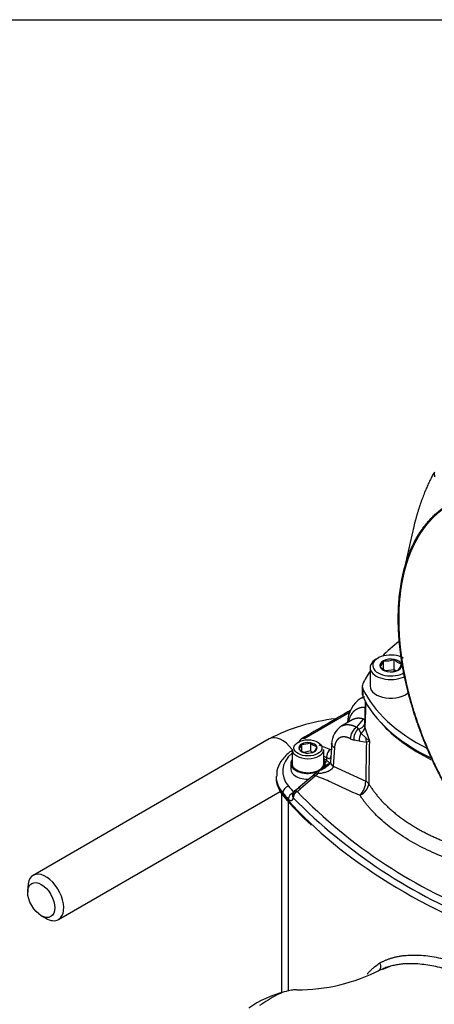
# Model space of a CAD drawing. Units: millimetres. Extents: x 0 to 210, y 0 to 297.
# Drawn here: x 17 to 29, y 264 to 292 of the extents above; entities that cross this region are included whole.
import ezdxf

# ---------------------------------------------------------------- set-up
doc = ezdxf.new("R2010")
doc.units = ezdxf.units.MM
doc.layers.add('A7A5N0BS00', color=7, linetype='Continuous')
doc.layers.add('Default', color=7, linetype='Continuous')

# ---------------------------------------------------------------- blocks, each defined once
blk = doc.blocks.new('SE7')
at = {"layer": 'A7A5N0BS00', "color": 7, "linetype": 'Continuous'}
for p, q in [((16.046, 39.124), (15.786, 37.988)), ((15.068, 35.561), (15.017, 35.532)), ((15.222, 35.486), (15.221, 35.484)), ((15.227, 35.487), (15.222, 35.486)), ((15.222, 35.234), (15.222, 35.486)), ((15.528, 35.523), (15.523, 35.523)), ((15.53, 35.521), (15.528, 35.523)), ((15.528, 35.229), (15.528, 35.523)), ((14.845, 35.293), (14.845, 34.764)), ((15.127, 35.318), (15.125, 35.315)), ((15.125, 35.315), (15.128, 35.313)), ((15.528, 35.229), (15.293, 35.201)), ((15.33, 35.183), (15.333, 35.181)), ((15.333, 35.181), (15.337, 35.182)), ((15.528, 35.229), (15.514, 35.186)), ((15.571, 35.201), (15.528, 35.229)), ((15.634, 35.217), (15.638, 35.218)), ((15.638, 35.218), (15.64, 35.22)), ((14.622, 34.764), (14.622, 34.544)), ((14.638, 34.696), (14.638, 34.476)), ((14.646, 34.459), (14.573, 34.417)), ((14.705, 34.343), (14.684, 33.682)), ((14.719, 34.318), (14.697, 33.602)), ((14.275, 34.03), (12.98, 33.283)), ((14.352, 33.823), (14.012, 33.626)), ((14.466, 33.608), (14.654, 33.838)), ((14.684, 33.682), (14.682, 33.673)), ((14.466, 33.608), (14.508, 33.563)), ((14.583, 33.439), (14.721, 33.309)), ((14.697, 33.602), (14.824, 33.216)), ((11.99, 33.277), (5.308, 29.419)), ((12.901, 33.126), (12.902, 33.129)), ((12.902, 33.129), (12.907, 33.129)), ((12.902, 33.129), (12.902, 32.933)), ((13.148, 33.167), (13.153, 33.167)), ((13.153, 33.167), (13.156, 33.165)), ((13.153, 33.167), (13.153, 32.947)), ((13.757, 33.152), (13.724, 32.627)), ((14.539, 33.21), (14.389, 33.238)), ((14.737, 33.171), (14.539, 33.21)), ((14.721, 33.309), (14.824, 33.216)), ((14.824, 33.216), (14.737, 33.171)), ((12.636, 32.978), (12.636, 32.582)), ((12.835, 32.984), (12.836, 32.986)), ((12.838, 32.982), (12.835, 32.984)), ((13.018, 32.878), (13.015, 32.88)), ((13.023, 32.878), (13.018, 32.878)), ((13.269, 32.917), (13.265, 32.916)), ((13.27, 32.919), (13.269, 32.917)), ((13.333, 33.063), (13.336, 33.061)), ((13.336, 33.061), (13.335, 33.059)), ((13.395, 33.113), (13.721, 32.976)), ((13.536, 32.582), (13.536, 32.978)), ((13.835, 33.025), (13.802, 32.508)), ((12.6, 32.582), (12.6, 32.42)), ((13.687, 32.565), (13.4, 32.374)), ((13.607, 32.671), (13.536, 32.714)), ((13.572, 32.502), (13.572, 32.582)), ((13.612, 32.754), (13.607, 32.671)), ((13.709, 32.7), (13.612, 32.754)), ((13.724, 32.627), (13.723, 32.622)), ((13.296, 32.302), (13.223, 32.233)), ((13.364, 32.292), (13.299, 32.232)), ((13.643, 32.55), (13.36, 32.36)), ((13.802, 32.508), (13.801, 32.503)), ((13.802, 32.508), (14.72, 32.083)), ((12.188, 32.225), (12.187, 32.188)), ((13.224, 32.234), (12.818, 31.891)), ((13.082, 32.049), (12.894, 31.884)), ((13.299, 32.232), (13.082, 32.049)), ((6.028, 28.172), (12.298, 31.792)), ((12.335, 31.735), (12.335, 26.104)), ((12.374, 31.751), (12.373, 31.713)), ((12.816, 31.889), (12.707, 31.796)), ((12.536, 26.152), (12.536, 31.52)), ((5.158, 29.09), (5.158, 28.943)), ((5.54, 28.281), (5.668, 28.208)), ((15.163, 26.756), (15.23, 26.782)), ((15.23, 26.782), (15.407, 26.85))]:
    blk.add_line(p, q, dxfattribs=at)
for centre, radius, start, end in [((17.138, 40.778), 0.479, 175.1498, 191.4307), ((14.736, 35.649), 0.513, 319.6597, 341.1429), ((15.303, 36.099), 0.617, 262.8959, 290.9094), ((15.871, 35.828), 0.458, 221.9722, 252.4023), ((15.289, 35.529), 0.467, 318.591, 342.2115), ((15.48, 35.638), 0.479, 222.6482, 251.7264), ((15.414, 35.794), 0.617, 262.8959, 290.9094), ((15.051, 33.717), 0.847, 122.5881, 178.4854), ((605.307, -986.028), 1178.953, 120.086057, 120.164241), ((14.45, 28.528), 5.349, 96.2697, 117.3834), ((14.866, 33.67), 0.183, 176.2467, 201.8987), ((14.359, 33.131), 0.603, 122.6306, 179.0315), ((14.748, 33.291), 0.362, 131.3164, 188.3466), ((14.912, 33.258), 0.376, 151.0765, 187.2542), ((14.463, 33.644), 0.237, 300.3205, 349.6668), ((12.999, 33.127), 0.18, 120, 168.3692), ((12.485, 33.234), 0.429, 324.7796, 345.4282), ((12.953, 33.63), 0.502, 264.7175, 292.8704), ((13.443, 33.457), 0.409, 225.5411, 254.4589), ((14.539, 33.755), 0.538, 241.4276, 253.8409), ((13.124, 33.274), 0.409, 225.5411, 254.4589), ((12.952, 33.417), 0.511, 264.4021, 293.1859), ((13.068, 33.384), 0.508, 264.8617, 292.7262), ((13.443, 33.238), 0.412, 225.0669, 235.8755), ((12.878, 33.186), 0.474, 325.7759, 344.4319), ((67.091, 161.864), 139.747, 247.46612, 247.50009), ((13.468, 32.682), 0.139, 302.1377, 355.5379), ((13.577, 32.059), 0.371, 125.7779, 138.7502), ((13.605, 32.233), 0.248, 145.5032, 166.4846), ((10.328, 24.219), 8.546, 66.4341, 69.6567), ((24.828, 55.475), 25.913, 244.6764, 246.6417), ((14.183, 32.074), 0.537, 313.7589, 0.8875), ((12.822, 31.658), 0.18, 129.7176, 171.8235), ((9.136, 36.154), 5.688, 309.8546, 311.3463), ((23.354, 42.065), 14.744, 224.1893, 249.3639), ((18.556, 36.854), 8.062, 220.126, 228.271), ((23.753, 42.62), 15.626, 224.7916, 248.6994), ((12.781, 31.354), 5.169, 269.8394, 297.0468), ((13.153, 23.209), 3.012, 104.2525, 125.3679)]:
    blk.add_arc(centre, radius, start, end, dxfattribs=at)
for centre, major_axis, ratio, start_param, end_param in [((20.372, 33.937), (-5.94, 0), 0.57735, -0.656624, -0.510707), ((15.43, 35.352), (0.513, 0), 0.57735, 0.785398, 5.576946), ((15.43, 35.293), (0.585, 0), 0.57735, 2.356194, 5.505557), ((15.43, 35.352), (0.31, 0), 0.57735, 2.313349, 3.336015), ((15.43, 35.352), (-0.31, 0), 0.57735, 4.407745, 5.43041), ((15.43, 35.352), (0.31, 0), 0.57735, 0.218954, 1.24162), ((15.43, 35.352), (-0.31, 0), 0.57735, 2.313349, 3.336015), ((20.372, 33.937), (-5.94, 0), 0.57735, -0.375149, -0.26387), ((15.43, 35.352), (-0.31, 0), 0.57735, 0.218954, 1.24162), ((15.43, 35.352), (0.31, 0), 0.57735, 4.407745, 5.43041), ((15.072, 34.764), (0.45, 0), 0.57735, 2.877723, 3.405462), ((15.072, 34.544), (0.45, 0), 0.57735, 3.141593, 3.405462), ((20.372, 35.591), (-5.94, 0), 0.57735, 0.26387, 0.853781), ((15.43, 34.764), (-0.585, 0), 0.57735, 0, 2.645915), ((20.372, 35.37), (-5.94, 0), 0.57735, 0.26387, 0.879288), ((14.437, 33.786), (-0.245, 0.114), 0.787837, 2.201628, 3.162819), ((14.611, 34.077), (-0.216, 0.162), 0.817179, 2.289455, 2.431874), ((20.372, 35.264), (-5.854, 0), 0.57735, 0.471172, 0.862907), ((14.472, 33.384), (0.128, 0.238), 0.595922, 0.767102, 2.299523), ((12.35, 32.654), (-0.36, 0.624), 0.57735, 4.901643, 6.283185), ((13.086, 33.023), (0.257, 0), 0.57735, 2.37263, 3.386956), ((13.086, 33.023), (-0.257, 0), 0.57735, 4.467025, 5.481352), ((13.086, 33.023), (0.257, 0), 0.57735, 0.278235, 1.292561), ((14.928, 33.273), (-0.014, 0.27), 0.770828, 1.399391, 1.917731), ((18.462, 87.879), (-3.145, -97.296), 0.024304, -0.972873, -0.959279), ((13.994, 32.357), (1.626, 0), 0.57735, 2.559496, 3.599703), ((13.086, 32.978), (0.45, 0), 0.57735, 3.141593, 6.283185), ((13.086, 33.023), (-0.257, 0), 0.57735, 0.278235, 1.292561), ((13.086, 33.023), (0.257, 0), 0.57735, 4.467025, 5.481352), ((13.086, 33.023), (-0.257, 0), 0.57735, 2.37263, 3.386956), ((13.741, 32.821), (-0.069, -0.166), 0.664421, 3.858347, 5.379811), ((13.086, 32.582), (-0.486, 0), 0.57735, 5.895869, 6.283185), ((13.086, 32.582), (-0.486, 0), 0.57735, 0, 2.145679), ((13.086, 32.582), (-0.45, 0), 0.57735, 0, 3.141593), ((13.086, 32.582), (-0.486, 0), 0.57735, 2.745991, 3.528909), ((13.747, 32.404), (0.096, -0.152), 0.567891, 2.784784, 3.227386), ((13.876, 32.731), (-0.136, -0.118), 0.828377, 5.108041, 5.666165), ((13.993, 32.61), (0.269, -0.017), 0.574549, 3.141593, 3.962787), ((13.992, 32.601), (0.269, -0.021), 0.565037, 3.166691, 3.96803), ((13.992, 32.601), (0.269, -0.021), 0.565037, 3.141891, 3.166691), ((13.086, 32.42), (0.486, 0), 0.57735, 3.141593, 4.7842), ((13.43, 32.181), (0.133, -0.121), 0.287194, 3.095994, 3.136535), ((13.43, 32.181), (0.133, -0.121), 0.287194, 2.324549, 3.095994), ((13.47, 32.218), (0.104, -0.147), 0.52438, 2.771325, 3.217569), ((13.994, 32.175), (1.807, 0), 0.57735, 3.12925, 3.599703), ((13.994, 32.212), (1.806, 0), 0.57735, 3.133273, 3.599703), ((13.334, 32.091), (0.111, -0.142), 0.484298, 2.400784, 3.127087), ((14.466, 31.947), (0.307, 0.187), 0.757773, 4.54464, 5.817936), ((14.466, 31.947), (0.36, -0.005), 0.542962, 0.356089, 0.794347), ((12.535, 31.794), (-0.137, -0.117), 0.732307, 4.153472, 5.706815), ((28.524, 36.349), (-18.006, 0), 0.57735, 0.45811, 0.477248), ((12.689, 31.619), (-0.134, -0.12), 0.725263, 4.229133, 5.689638), ((28.524, 36.493), (-17.826, 0), 0.57735, 0.45811, 0.477248), ((12.822, 31.658), (-0.132, -0.123), 0.720785, 4.380439, 5.674502), ((12.822, 31.658), (0.115, -0.138), 0.399656, 2.34512, 3.141593), ((28.524, 36.311), (-18.007, 0), 0.57735, 0.45811, 1.011716), ((12.494, 31.746), (0.103, 0.088), 0.732307, 2.565222, 3.141436), ((12.822, 31.658), (0.178, -0.026), 0.693514, 3.141593, 3.724116), ((5.668, 28.796), (0.36, -0.624), 0.57735, 0, 3.926991), ((5.668, 28.796), (0.36, -0.624), 0.57735, 5.497787, 6.283185)]:
    blk.add_ellipse(centre, major_axis=major_axis, ratio=ratio, start_param=start_param, end_param=end_param, dxfattribs=at)
for centre, major_axis in [((13.086, 33.023), (0.396, 0)), ((5.54, 28.722), (0.27, -0.468))]:
    blk.add_ellipse(centre, major_axis=major_axis, ratio=0.57735, dxfattribs=at)
for points, degree, knots in [([(16.661, 40.819), (16.65, 40.799), (16.629, 40.761), (16.598, 40.701), (16.567, 40.641), (16.536, 40.579), (16.506, 40.515), (16.476, 40.45), (16.446, 40.384), (16.416, 40.316), (16.387, 40.246), (16.359, 40.175), (16.331, 40.103), (16.303, 40.029), (16.276, 39.953), (16.25, 39.876), (16.224, 39.797), (16.199, 39.716), (16.174, 39.634), (16.15, 39.55), (16.127, 39.464), (16.104, 39.377), (16.083, 39.288), (16.062, 39.2), (16.05, 39.141), (16.044, 39.113)], 3, [0, 0, 0, 0, 0.038538, 0.077544, 0.117017, 0.156957, 0.197365, 0.238241, 0.279584, 0.321396, 0.363675, 0.406422, 0.449637, 0.493321, 0.537473, 0.582093, 0.627182, 0.672739, 0.718765, 0.76526, 0.812224, 0.859657, 0.90756, 0.955932, 1, 1, 1, 1]), ([(17.107, 31.709), (17.093, 31.733), (17.066, 31.782), (17.024, 31.856), (16.981, 31.933), (16.938, 32.013), (16.893, 32.096), (16.848, 32.182), (16.803, 32.271), (16.756, 32.363), (16.71, 32.457), (16.663, 32.555), (16.615, 32.656), (16.568, 32.76), (16.52, 32.866), (16.473, 32.976), (16.425, 33.089), (16.378, 33.204), (16.331, 33.323), (16.284, 33.444), (16.238, 33.568), (16.192, 33.695), (16.147, 33.825), (16.104, 33.957), (16.061, 34.092), (15.968, 34.399), (15.845, 34.872), (15.727, 35.499), (15.656, 36.103), (15.634, 36.656), (15.653, 37.177), (15.713, 37.681), (15.829, 38.194), (15.972, 38.589), (16.109, 38.869), (16.208, 39.042), (16.309, 39.196), (16.411, 39.332), (16.513, 39.451), (16.612, 39.555), (16.708, 39.645), (16.799, 39.723), (16.885, 39.789), (16.965, 39.845), (17.038, 39.892), (17.085, 39.919), (17.107, 39.932)], 3, [0, 0, 0, 0, 0.007354, 0.014973, 0.022858, 0.031009, 0.039427, 0.04811, 0.057059, 0.066274, 0.075756, 0.085504, 0.095518, 0.105799, 0.116346, 0.12716, 0.138241, 0.149588, 0.161202, 0.173083, 0.185231, 0.197646, 0.210328, 0.223277, 0.236493, 0.249977, 0.313404, 0.376161, 0.438239, 0.499625, 0.553459, 0.613, 0.678234, 0.749144, 0.779132, 0.807465, 0.834146, 0.859174, 0.882551, 0.904277, 0.924353, 0.942779, 0.959557, 0.974686, 0.988167, 1, 1, 1, 1]), ([(17.114, 39.908), (16.94, 39.806), (16.783, 39.675), (16.627, 39.544), (16.49, 39.385), (16.354, 39.226), (16.238, 39.04), (16.123, 38.857), (16.03, 38.648), (15.937, 38.44), (15.866, 38.209), (15.795, 37.977), (15.747, 37.724), (15.7, 37.474), (15.676, 37.204), (15.652, 36.936), (15.652, 36.653), (15.653, 36.083), (15.749, 35.466), (15.796, 35.159), (15.867, 34.848), (15.937, 34.537), (16.031, 34.22), (16.221, 33.581), (16.493, 32.95), (16.766, 32.318), (17.114, 31.714)], 2, [0, 0, 0, 0.0625, 0.0625, 0.125, 0.125, 0.1875, 0.1875, 0.25, 0.25, 0.3125, 0.3125, 0.375, 0.375, 0.4375, 0.4375, 0.5, 0.5, 0.625, 0.625, 0.6875, 0.6875, 0.75, 0.75, 0.875, 0.875, 1, 1, 1]), ([(14.588, 34.426), (14.59, 34.427), (14.597, 34.431), (14.609, 34.438), (14.622, 34.445), (14.636, 34.451), (14.65, 34.457), (14.664, 34.463), (14.677, 34.468), (14.686, 34.47), (14.689, 34.471)], 3, [0, 0, 0, 0, 0.079117, 0.218871, 0.357238, 0.494221, 0.629817, 0.764029, 0.896854, 1, 1, 1, 1]), ([(14.241, 33.771), (14.242, 33.776), (14.244, 33.787), (14.249, 33.805), (14.254, 33.825), (14.26, 33.845), (14.266, 33.864), (14.273, 33.882), (14.28, 33.9), (14.288, 33.917), (14.296, 33.934), (14.304, 33.95), (14.313, 33.965), (14.322, 33.98), (14.331, 33.994), (14.341, 34.008), (14.351, 34.021), (14.361, 34.034), (14.372, 34.046), (14.382, 34.057), (14.393, 34.068), (14.405, 34.078), (14.416, 34.088), (14.428, 34.097), (14.44, 34.105), (14.452, 34.113), (14.464, 34.121), (14.477, 34.128), (14.489, 34.134), (14.502, 34.14), (14.515, 34.146), (14.528, 34.151), (14.541, 34.155), (14.554, 34.159), (14.567, 34.163), (14.58, 34.166), (14.594, 34.169), (14.607, 34.171), (14.621, 34.173), (14.634, 34.175), (14.648, 34.176), (14.661, 34.176), (14.675, 34.177), (14.686, 34.177), (14.693, 34.176), (14.696, 34.176)], 3, [0, 0, 0, 0, 0.017808, 0.045218, 0.072442, 0.09948, 0.126331, 0.152996, 0.179473, 0.205762, 0.231862, 0.257772, 0.283494, 0.309025, 0.334367, 0.359518, 0.38448, 0.409252, 0.433835, 0.45823, 0.482437, 0.506458, 0.530294, 0.553946, 0.577417, 0.600706, 0.623815, 0.646743, 0.669492, 0.692062, 0.714452, 0.736663, 0.758694, 0.780545, 0.802216, 0.823707, 0.845017, 0.866146, 0.887094, 0.90786, 0.928444, 0.948847, 0.969067, 0.989106, 1, 1, 1, 1]), ([(14.031, 33.637), (14.035, 33.639), (14.042, 33.643), (14.054, 33.649), (14.066, 33.655), (14.079, 33.66), (14.092, 33.665), (14.106, 33.669), (14.119, 33.672), (14.132, 33.675), (14.146, 33.677), (14.16, 33.679), (14.173, 33.681), (14.187, 33.681), (14.201, 33.682), (14.214, 33.682), (14.228, 33.681), (14.242, 33.68), (14.256, 33.679), (14.269, 33.677), (14.283, 33.674), (14.297, 33.672), (14.31, 33.669), (14.324, 33.665), (14.337, 33.662), (14.351, 33.658), (14.364, 33.653), (14.377, 33.648), (14.39, 33.644), (14.403, 33.638), (14.416, 33.633), (14.429, 33.627), (14.441, 33.621), (14.453, 33.615), (14.462, 33.61), (14.466, 33.608)], 3, [0, 0, 0, 0, 0.027493, 0.062668, 0.097534, 0.132092, 0.166341, 0.200281, 0.233912, 0.267235, 0.300249, 0.332955, 0.365352, 0.39744, 0.429219, 0.46069, 0.491852, 0.522705, 0.55325, 0.583486, 0.613414, 0.643033, 0.672343, 0.701345, 0.730038, 0.758423, 0.786499, 0.814266, 0.841725, 0.868876, 0.895717, 0.922251, 0.948476, 0.974392, 1, 1, 1, 1]), ([(14.654, 33.838), (14.648, 33.84), (14.635, 33.843), (14.615, 33.848), (14.596, 33.852), (14.576, 33.856), (14.555, 33.858), (14.535, 33.859), (14.514, 33.86), (14.494, 33.859), (14.473, 33.858), (14.452, 33.855), (14.431, 33.851), (14.411, 33.846), (14.39, 33.839), (14.37, 33.831), (14.353, 33.823), (14.343, 33.817), (14.339, 33.815)], 3, [0, 0, 0, 0, 0.054589, 0.110503, 0.167741, 0.226304, 0.286192, 0.347404, 0.409941, 0.473803, 0.538991, 0.605503, 0.673341, 0.742503, 0.812992, 0.884805, 0.957944, 1, 1, 1, 1]), ([(14.508, 33.563), (14.511, 33.56), (14.516, 33.554), (14.523, 33.544), (14.53, 33.535), (14.537, 33.524), (14.544, 33.512), (14.552, 33.497), (14.561, 33.48), (14.571, 33.461), (14.579, 33.447), (14.583, 33.439)], 3, [0, 0, 0, 0, 0.090359, 0.180926, 0.271616, 0.362431, 0.477274, 0.598603, 0.726219, 0.860021, 1, 1, 1, 1]), ([(12.98, 33.283), (12.965, 33.289), (12.951, 33.292), (12.927, 33.29), (12.917, 33.288), (12.909, 33.283)], 3, [0, 0, 0, 0, 0.5497907, 0.5497907, 1, 1, 1, 1]), ([(13.835, 33.025), (13.81, 33.04), (13.79, 33.059), (13.763, 33.097), (13.756, 33.118), (13.756, 33.139), (13.756, 33.14), (13.756, 33.141)], 3, [0, 0, 0, 0, 0.488356, 0.488356, 0.976713, 0.976713, 1, 1, 1, 1]), ([(14.282, 33.282), (14.24, 33.305), (14.198, 33.317), (14.157, 33.33), (14.118, 33.333), (14.079, 33.335), (14.043, 33.328), (14.007, 33.32), (13.977, 33.302), (13.946, 33.285), (13.921, 33.257), (13.897, 33.23), (13.878, 33.195), (13.86, 33.159), (13.849, 33.116), (13.838, 33.073), (13.835, 33.025)], 2, [0, 0, 0, 0.125, 0.125, 0.25, 0.25, 0.375, 0.375, 0.5, 0.5, 0.625, 0.625, 0.75, 0.75, 0.875, 0.875, 1, 1, 1]), ([(12.639, 32.955), (12.61, 32.935), (12.487, 32.846), (12.314, 32.656), (12.197, 32.414), (12.2, 32.277), (12.203, 32.219)], 3, [0, 0, 0, 0, 0.1076876, 0.4833395, 0.8124224, 1, 1, 1, 1]), ([(13.621, 32.491), (13.619, 32.494), (13.617, 32.497), (13.604, 32.516), (13.586, 32.533), (13.567, 32.55), (13.542, 32.564)], 2, [0, 0, 0, 0.074788, 0.074788, 0.537394, 0.537394, 1, 1, 1]), ([(13.723, 32.619), (13.722, 32.615), (13.72, 32.606), (13.703, 32.573), (13.662, 32.527), (13.624, 32.5), (13.601, 32.483)], 3, [0, 0, 0, 0, 0.232629, 0.471719, 0.727235, 1, 1, 1, 1]), ([(13.607, 32.671), (13.612, 32.668), (13.621, 32.663), (13.633, 32.654), (13.645, 32.645), (13.657, 32.636), (13.668, 32.626), (13.677, 32.616), (13.687, 32.606), (13.694, 32.596), (13.699, 32.59), (13.701, 32.587)], 3, [0, 0, 0, 0, 0.114301, 0.228597, 0.342889, 0.457177, 0.571461, 0.685742, 0.80002, 0.914295, 1, 1, 1, 1]), ([(13.732, 32.615), (13.723, 32.605), (13.696, 32.584), (13.664, 32.563), (13.643, 32.55)], 3, [0, 0, 0, 0, 0.484356, 1, 1, 1, 1]), ([(13.801, 32.503), (13.801, 32.5), (13.8, 32.494), (13.797, 32.484), (13.793, 32.475), (13.788, 32.466), (13.783, 32.456), (13.776, 32.447), (13.769, 32.438), (13.761, 32.429), (13.752, 32.42), (13.742, 32.411), (13.731, 32.402), (13.719, 32.394), (13.707, 32.386), (13.693, 32.378), (13.679, 32.37), (13.663, 32.362), (13.642, 32.353), (13.614, 32.342), (13.576, 32.33), (13.532, 32.318), (13.482, 32.308), (13.425, 32.298), (13.385, 32.294), (13.364, 32.292)], 3, [0, 0, 0, 0, 0.020428, 0.04144, 0.063097, 0.08545, 0.108551, 0.132442, 0.157167, 0.182763, 0.209264, 0.236704, 0.265114, 0.294516, 0.32493, 0.356369, 0.388848, 0.42238, 0.456975, 0.522557, 0.598102, 0.68366, 0.779213, 0.884689, 1, 1, 1, 1]), ([(13.4, 32.374), (13.412, 32.379), (13.435, 32.39), (13.467, 32.406), (13.498, 32.422), (13.528, 32.438), (13.555, 32.454), (13.58, 32.469), (13.599, 32.482), (13.61, 32.489), (13.612, 32.49)], 3, [0, 0, 0, 0, 0.157643, 0.308585, 0.452741, 0.590025, 0.720369, 0.843721, 0.96005, 1, 1, 1, 1]), ([(12.182, 32.207), (12.18, 32.155), (12.199, 32.003), (12.269, 31.816), (12.357, 31.702), (12.392, 31.658)], 3, [0, 0, 0, 0, 0.26944, 0.756912, 1, 1, 1, 1]), ([(14.804, 32.01), (14.812, 31.997), (14.829, 31.971), (14.854, 31.931), (14.881, 31.891), (14.908, 31.851), (14.937, 31.811), (14.967, 31.771), (14.998, 31.731), (15.03, 31.691), (15.063, 31.651), (15.097, 31.611), (15.133, 31.571), (15.169, 31.531), (15.207, 31.491), (15.246, 31.451), (15.286, 31.411), (15.328, 31.371), (15.37, 31.331), (15.414, 31.291), (15.459, 31.252), (15.506, 31.212), (15.553, 31.173), (15.602, 31.134), (15.653, 31.095), (15.704, 31.056), (15.757, 31.017), (15.812, 30.979), (15.867, 30.941), (15.924, 30.903), (15.983, 30.865), (16.042, 30.828), (16.103, 30.791), (16.166, 30.754), (16.23, 30.718), (16.295, 30.682), (16.374, 30.64), (16.467, 30.592), (16.574, 30.54), (16.684, 30.489), (16.796, 30.439), (16.91, 30.392), (17.026, 30.346), (17.144, 30.302), (17.264, 30.259), (17.386, 30.218), (17.51, 30.179), (17.635, 30.142), (17.762, 30.106), (17.891, 30.072), (18.021, 30.041), (18.152, 30.011), (18.258, 29.988), (18.321, 29.976), (18.338, 29.972)], 3, [0, 0, 0, 0, 0.013753, 0.027619, 0.0416, 0.055696, 0.069905, 0.084229, 0.098667, 0.11322, 0.127887, 0.142668, 0.157563, 0.172573, 0.187697, 0.202935, 0.218288, 0.233755, 0.249337, 0.265033, 0.280843, 0.296767, 0.312806, 0.32896, 0.345227, 0.361609, 0.378106, 0.394717, 0.411442, 0.428281, 0.445235, 0.462304, 0.479487, 0.496784, 0.514195, 0.531721, 0.549361, 0.57674, 0.604131, 0.631535, 0.658952, 0.686381, 0.713824, 0.74128, 0.768748, 0.796229, 0.823724, 0.851231, 0.878751, 0.906284, 0.93383, 0.961388, 0.98896, 1, 1, 1, 1]), ([(12.664, 31.611), (12.663, 31.608), (12.662, 31.602), (12.66, 31.593), (12.658, 31.585), (12.655, 31.577), (12.653, 31.57), (12.649, 31.563), (12.643, 31.551), (12.632, 31.538), (12.616, 31.53), (12.602, 31.528), (12.588, 31.53), (12.574, 31.536), (12.56, 31.545), (12.545, 31.557), (12.534, 31.568), (12.529, 31.573)], 3, [0, 0, 0, 0, 0.034833, 0.069726, 0.104788, 0.140123, 0.175834, 0.212022, 0.248784, 0.37435, 0.499326, 0.58258, 0.664489, 0.746122, 0.828563, 0.912861, 1, 1, 1, 1]), ([(18.759, 29.448), (18.738, 29.451), (18.697, 29.457), (18.635, 29.468), (18.575, 29.478), (18.516, 29.489), (18.459, 29.499), (18.371, 29.516), (18.236, 29.543), (18.012, 29.593), (17.722, 29.668), (17.28, 29.8), (16.755, 29.994), (16.175, 30.271), (15.667, 30.579), (15.289, 30.868), (15.031, 31.105), (14.889, 31.255), (14.793, 31.365), (14.73, 31.442), (14.669, 31.522), (14.61, 31.603), (14.573, 31.659), (14.554, 31.686)], 3, [0, 0, 0, 0, 0.010912, 0.021727, 0.032396, 0.042877, 0.05313, 0.06312, 0.08953, 0.125794, 0.185061, 0.250885, 0.378285, 0.500735, 0.631301, 0.750392, 0.817062, 0.87488, 0.899027, 0.923807, 0.949041, 0.974522, 1, 1, 1, 1]), ([(15.122, 26.946), (15.134, 26.952), (15.157, 26.964), (15.192, 26.982), (15.228, 26.999), (15.264, 27.015), (15.301, 27.03), (15.338, 27.044), (15.375, 27.058), (15.413, 27.071), (15.452, 27.083), (15.49, 27.094), (15.53, 27.104), (15.57, 27.114), (15.61, 27.123), (15.651, 27.131), (15.692, 27.138), (15.733, 27.145), (15.776, 27.151), (15.818, 27.156), (15.916, 27.165), (16.074, 27.172), (16.298, 27.164), (16.531, 27.139), (16.773, 27.096), (17.023, 27.037), (17.28, 26.961), (17.545, 26.869), (17.76, 26.783), (17.923, 26.713), (18.031, 26.665), (18.139, 26.614), (18.249, 26.561), (18.358, 26.506), (18.469, 26.449), (18.58, 26.389), (18.691, 26.327), (18.803, 26.263), (18.878, 26.219), (18.916, 26.197)], 3, [0, 0, 0, 0, 0.013385, 0.026732, 0.040044, 0.053323, 0.066571, 0.07979, 0.092983, 0.106152, 0.119299, 0.132426, 0.145536, 0.158631, 0.171713, 0.184784, 0.197848, 0.210905, 0.223959, 0.237012, 0.250065, 0.313069, 0.37559, 0.437887, 0.500225, 0.562587, 0.624904, 0.687438, 0.750448, 0.775137, 0.799845, 0.824589, 0.849382, 0.87424, 0.899177, 0.924207, 0.949345, 0.974605, 1, 1, 1, 1]), ([(14.761, 26.627), (14.768, 26.636), (14.792, 26.664), (14.834, 26.709), (14.887, 26.762), (14.943, 26.812), (15, 26.859), (15.06, 26.904), (15.101, 26.932), (15.122, 26.946)], 3, [0, 0, 0, 0, 0.069708, 0.224218, 0.378813, 0.533591, 0.68865, 0.844087, 1, 1, 1, 1]), ([(15.072, 26.717), (15.075, 26.719), (15.081, 26.722), (15.089, 26.728), (15.097, 26.734), (15.104, 26.74), (15.11, 26.747), (15.116, 26.753), (15.121, 26.76), (15.125, 26.767), (15.128, 26.773), (15.131, 26.779), (15.138, 26.793), (15.146, 26.819), (15.148, 26.858), (15.143, 26.894), (15.134, 26.921), (15.127, 26.937), (15.123, 26.944), (15.122, 26.946)], 3, [0, 0, 0, 0, 0.043293, 0.085501, 0.126407, 0.165814, 0.20354, 0.239426, 0.273333, 0.305142, 0.334756, 0.362094, 0.387094, 0.521268, 0.677569, 0.816789, 0.91459, 0.974593, 1, 1, 1, 1]), ([(15.211, 26.783), (15.195, 26.776), (15.157, 26.76), (15.12, 26.742), (15.099, 26.732)], 3, [0, 0, 0, 0, 0.4257883, 1, 1, 1, 1]), ([(18.781, 25.976), (18.761, 25.987), (18.722, 26.01), (18.663, 26.043), (18.604, 26.076), (18.546, 26.108), (18.488, 26.14), (18.43, 26.171), (18.373, 26.201), (18.316, 26.231), (18.259, 26.26), (18.203, 26.288), (18.147, 26.316), (18.091, 26.343), (18.036, 26.369), (17.981, 26.395), (17.926, 26.42), (17.872, 26.444), (17.819, 26.468), (17.765, 26.491), (17.642, 26.543), (17.45, 26.62), (17.193, 26.709), (16.943, 26.784), (16.703, 26.843), (16.471, 26.886), (16.247, 26.914), (16.027, 26.926), (15.863, 26.922), (15.75, 26.913), (15.684, 26.905), (15.619, 26.896), (15.553, 26.884), (15.487, 26.871), (15.421, 26.854), (15.356, 26.835), (15.291, 26.814), (15.243, 26.796), (15.216, 26.785), (15.211, 26.783)], 3, [0, 0, 0, 0, 0.014336, 0.028605, 0.042807, 0.056941, 0.071008, 0.085007, 0.09894, 0.112805, 0.126603, 0.140335, 0.154, 0.167598, 0.18113, 0.194595, 0.207994, 0.221327, 0.234594, 0.247795, 0.260931, 0.326471, 0.391912, 0.457276, 0.522587, 0.585745, 0.650369, 0.71648, 0.784094, 0.805559, 0.827481, 0.849861, 0.872698, 0.895991, 0.919741, 0.943948, 0.96861, 0.993727, 1, 1, 1, 1]), ([(12.646, 26.178), (12.637, 26.177), (12.56, 26.167), (12.416, 26.135), (12.194, 26.038), (11.956, 25.899), (11.797, 25.794), (11.717, 25.742)], 3, [0, 0, 0, 0, 0.030245, 0.273609, 0.513755, 0.756159, 1, 1, 1, 1])]:
    blk.add_open_spline(points, degree=degree, knots=knots, dxfattribs=at)
for points in [[(14.824, 33.216), (14.817, 32.814), (14.811, 32.412), (14.804, 32.01)], [(12.821, 31.893), (12.838, 31.903), (12.866, 31.898), (12.894, 31.884)], [(12.766, 26.186), (12.726, 26.185), (12.686, 26.182), (12.646, 26.178)]]:
    blk.add_open_spline(points, degree=3, dxfattribs=at)

msp = doc.modelspace()

# ---------------------------------------------------------------- linework, layer by layer
at = {"layer": 'Default', "color": 7, "linetype": 'Continuous'}
msp.add_line((4.5, 292), (205, 292), dxfattribs=at)

# ---------------------------------------------------------------- block references
at = {"layer": 'Default', "color": 7}
msp.add_blockref('SE7', (12.326, 238.397), dxfattribs=at)

doc.saveas('drawing.dxf')
